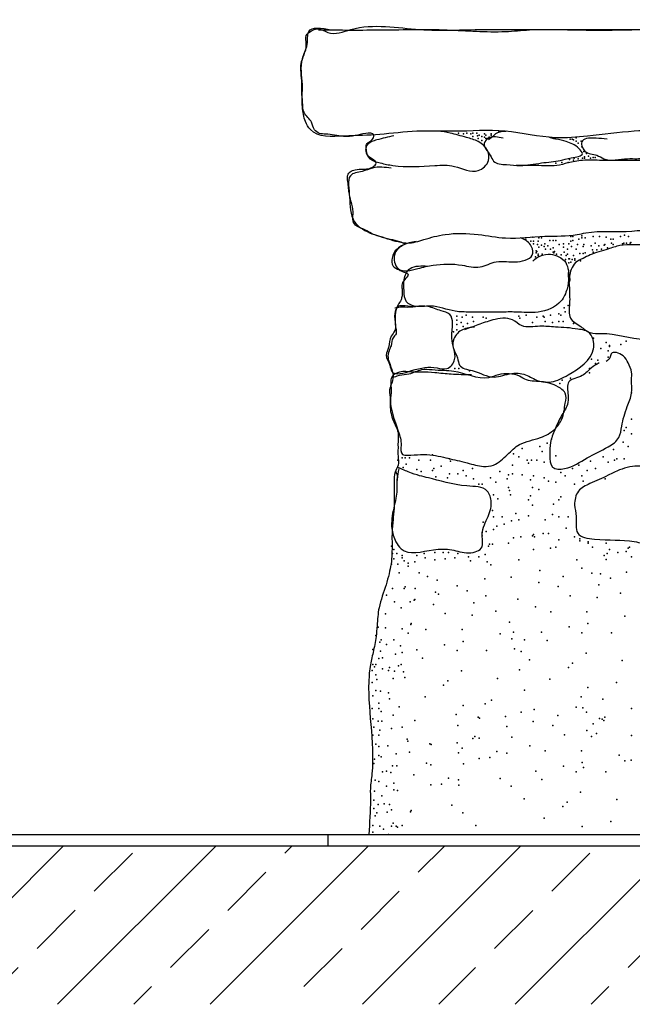
# Model space of a CAD drawing. Units: millimetres. Extents: x 185.2 to 206.2, y 86.2 to 115.9.
# Drawn here: x 200.5 to 201.1, y 106.8 to 107.7 of the extents above; entities that cross this region are included whole.
import ezdxf

# ---------------------------------------------------------------- set-up
doc = ezdxf.new("R2010")
doc.units = ezdxf.units.MM
for name, color, linetype in [('anoigmata', 2, 'Continuous'), ('koyfomata', 2, 'Continuous'), ('new', 1, 'Continuous')]:
    doc.layers.add(name, color=color, linetype=linetype)

msp = doc.modelspace()

# ---------------------------------------------------------------- hatches: boundary and pattern name
at = {"layer": 'koyfomata'}
h = msp.add_hatch(dxfattribs=at)
h.set_pattern_fill('ANSI33', color=4, scale=0.015, style=0)
h.paths.add_polyline_path([(202.92118, 107.03454), (203.96941, 107.03454), (203.96941, 107.18454), (203.45147, 107.18454), (202.77118, 107.18454), (202.77118, 106.94454), (199.57637, 106.94454), (199.57637, 107.05987), (198.86287, 107.05987), (198.45376, 107.05987), (198.45376, 106.90987), (198.86287, 106.90987), (199.42637, 106.90987), (199.42637, 106.80454), (202.92118, 106.80454)])

# ---------------------------------------------------------------- linework, layer by layer
at = {"layer": 'anoigmata', "color": 4}
for points in [[(200.7889, 107.66562), (200.84582, 107.66562), (200.90274, 107.66562), (200.95397, 107.6642), (200.97532, 107.66562), (201.01374, 107.66562), (201.10624, 107.66704), (201.13755, 107.66847), (201.16459, 107.66847), (201.19589, 107.6642), (201.24143, 107.6642), (201.28839, 107.6642), (201.33535, 107.67273), (201.37947, 107.67131), (201.41362, 107.67415), (201.43781, 107.67415), (201.45916, 107.67273), (201.4862, 107.66278), (201.4862, 107.63576), (201.49047, 107.61443), (201.49189, 107.59879), (201.48904, 107.58315), (201.4862, 107.58031), (201.47197, 107.58031), (201.45631, 107.58315), (201.43354, 107.58599), (201.38231, 107.57604), (201.36951, 107.57462), (201.32112, 107.57462), (201.28839, 107.57462), (201.25993, 107.57462), (201.22578, 107.57462), (201.18735, 107.57177), (201.16032, 107.57035), (201.1347, 107.57177), (201.10055, 107.57604), (201.06782, 107.57604), (201.02655, 107.57177), (200.99809, 107.57035), (200.95397, 107.57604), (200.90844, 107.57604), (200.87571, 107.57604), (200.84298, 107.5732), (200.81167, 107.57177), (200.78179, 107.57746), (200.77752, 107.58457), (200.77467, 107.59737), (200.77467, 107.61728), (200.77467, 107.64003), (200.77894, 107.65282), (200.78036, 107.6642), (200.80028, 107.66562)], [(200.97834, 107.46144), (200.9821, 107.46446), (200.9919, 107.46747), (200.99944, 107.46596), (201.00622, 107.46144), (201.00999, 107.44714), (201.00848, 107.4366), (201.0032, 107.42605), (200.98286, 107.41627), (200.96326, 107.41627), (200.9497, 107.41627), (200.93538, 107.41627), (200.92257, 107.41627), (200.90976, 107.41702), (200.88791, 107.42154), (200.87359, 107.42154), (200.86681, 107.4253), (200.86455, 107.43509), (200.86455, 107.44488), (200.86982, 107.45467), (200.87736, 107.45693), (200.88489, 107.45693)], [(200.87433, 107.42047), (200.86562, 107.42171), (200.85939, 107.42109), (200.85628, 107.41487), (200.8569, 107.40492), (200.85628, 107.39994), (200.85317, 107.39496), (200.85067, 107.38501), (200.84881, 107.37816), (200.85192, 107.36945), (200.85379, 107.36385), (200.87122, 107.36448), (200.89364, 107.36697), (200.90235, 107.36634), (200.9092, 107.37443), (200.90858, 107.38376), (200.90671, 107.3931), (200.90733, 107.40616), (200.90484, 107.41425), (200.89737, 107.41736), (200.88554, 107.42109), (200.87496, 107.42109), (200.86935, 107.42047), (200.86126, 107.42047), (200.85628, 107.41985)], [(200.92664, 107.40305), (200.92165, 107.40243), (200.91169, 107.39745), (200.90858, 107.39247), (200.90796, 107.38501), (200.91169, 107.37568), (200.91356, 107.36945), (200.92477, 107.36448), (200.94407, 107.35888), (200.95964, 107.36199), (200.96711, 107.36199), (200.97333, 107.36012), (200.98454, 107.35514), (200.9945, 107.35452), (201.00945, 107.36074), (201.03186, 107.38376), (201.03186, 107.38998), (201.02875, 107.39745), (201.01816, 107.40118), (201.0082, 107.40243), (200.99824, 107.40305), (200.98454, 107.40367), (200.96835, 107.40429), (200.96026, 107.40927), (200.94282, 107.40927), (200.92975, 107.40492), (200.91792, 107.40056)], [(201.03684, 107.37132), (201.02999, 107.36697), (201.0219, 107.36012), (201.01007, 107.35452), (201.00945, 107.3427), (201.00882, 107.33461), (201.00322, 107.32404), (200.99762, 107.31222), (200.99388, 107.30102), (200.99326, 107.28982), (200.99575, 107.27924), (201.00633, 107.278), (201.02626, 107.28733), (201.04494, 107.29729), (201.05428, 107.30537), (201.05677, 107.31533), (201.06175, 107.33275), (201.06548, 107.34457), (201.06548, 107.35639), (201.06548, 107.36323), (201.06237, 107.37132), (201.05801, 107.37754), (201.04743, 107.37941), (201.04618, 107.37568), (201.04307, 107.37256)], [(201.14743, 107.27728), (201.12764, 107.27607), (201.11283, 107.27473), (201.09129, 107.27675), (201.07311, 107.28011), (201.05494, 107.27675), (201.04484, 107.27204), (201.02868, 107.26464), (201.01859, 107.25791), (201.01522, 107.24581), (201.01657, 107.23572), (201.01791, 107.22092), (201.03272, 107.21554), (201.06773, 107.21352), (201.08388, 107.20949), (201.09465, 107.2068), (201.13504, 107.20814), (201.14783, 107.20747), (201.16937, 107.23437), (201.16802, 107.24917), (201.16197, 107.26128), (201.15456, 107.27069), (201.14716, 107.27675), (201.13773, 107.27809)]]:
    msp.add_spline(points, degree=3, dxfattribs=at)
at = {"layer": 'anoigmata'}
for points, knots in [([(200.86544, 107.47646), (200.86393, 107.47717), (200.85977, 107.47914), (200.85197, 107.48018), (200.84376, 107.48287), (200.83601, 107.48513), (200.82987, 107.48953), (200.82305, 107.49101), (200.81864, 107.49672), (200.82062, 107.50689), (200.81653, 107.51613), (200.81553, 107.52588), (200.81503, 107.53144), (200.81399, 107.53679), (200.81712, 107.54076), (200.82408, 107.54322), (200.83162, 107.54182), (200.83758, 107.54462), (200.84211, 107.54929), (200.83459, 107.55185), (200.83155, 107.55589), (200.83144, 107.55984), (200.83034, 107.56509), (200.83578, 107.56701), (200.84015, 107.57453), (200.82891, 107.57447), (200.82152, 107.57172), (200.80897, 107.571), (200.79881, 107.57359), (200.78977, 107.57364), (200.78427, 107.57735), (200.78341, 107.58574), (200.77473, 107.59133), (200.77516, 107.60184), (200.774, 107.61018), (200.77441, 107.619), (200.77359, 107.62722), (200.77292, 107.63605), (200.77649, 107.64398), (200.77912, 107.65205), (200.77644, 107.66084), (200.78248, 107.66451), (200.78895, 107.66822), (200.80036, 107.65952), (200.83109, 107.67303), (200.8768, 107.66349), (200.92297, 107.66618), (200.956, 107.66592), (200.97962, 107.66597), (201.00872, 107.66595), (201.03759, 107.66596), (201.06515, 107.66596), (201.08615, 107.66596), (201.10562, 107.66596), (201.12903, 107.66596), (201.15331, 107.66596), (201.17999, 107.66596), (201.19662, 107.66596), (201.22081, 107.66595), (201.24627, 107.66613), (201.27712, 107.66562), (201.29983, 107.66688), (201.31993, 107.66287), (201.33516, 107.67507), (201.35065, 107.67163), (201.36677, 107.67444), (201.38637, 107.66794), (201.4072, 107.6748), (201.42622, 107.67153), (201.44174, 107.67118), (201.45497, 107.67119), (201.46686, 107.67137), (201.4782, 107.6705), (201.4831, 107.66144), (201.48747, 107.65443), (201.48692, 107.64532), (201.48257, 107.6359), (201.49047, 107.62492), (201.49288, 107.61347), (201.49239, 107.6016), (201.49279, 107.59273), (201.48902, 107.58675), (201.4886, 107.57882), (201.48071, 107.58067), (201.47091, 107.57935), (201.47582, 107.57047), (201.47398, 107.56285), (201.46723, 107.5573), (201.47008, 107.54977), (201.47493, 107.54438), (201.4742, 107.53676), (201.47634, 107.5292), (201.47212, 107.52098), (201.47137, 107.51259), (201.46556, 107.50715), (201.4638, 107.49947), (201.4523, 107.49801), (201.44464, 107.49398), (201.43716, 107.49085), (201.43242, 107.49002), (201.42877, 107.49037), (201.42806, 107.49025), (201.42799, 107.49023)], [0, 0, 0, 0, 0.004997, 0.013752, 0.023306, 0.030987, 0.037742, 0.04567, 0.051312, 0.057213, 0.075219, 0.080506, 0.086444, 0.092345, 0.095624, 0.100622, 0.113812, 0.116746, 0.120946, 0.128845, 0.132125, 0.136113, 0.140703, 0.145827, 0.151693, 0.15903, 0.168425, 0.178945, 0.194817, 0.200108, 0.205751, 0.212814, 0.223572, 0.232845, 0.242049, 0.249262, 0.259119, 0.266988, 0.275283, 0.284671, 0.29254, 0.298588, 0.303585, 0.31396, 0.334472, 0.395502, 0.451281, 0.472937, 0.494593, 0.522155, 0.560216, 0.581216, 0.60484, 0.623215, 0.63962, 0.675057, 0.696057, 0.719681, 0.724931, 0.768616, 0.796178, 0.817178, 0.837521, 0.853994, 0.870399, 0.88223, 0.902741, 0.929774, 0.944925, 0.960032, 0.976438, 0.984313, 0.996413, 1.007171, 1.013036, 1.020905, 1.033518, 1.04085, 1.059141, 1.067665, 1.076868, 1.084544, 1.089318, 1.096566, 1.104048, 1.112025, 1.118712, 1.127264, 1.134741, 1.13947, 1.148743, 1.155986, 1.162207, 1.175486, 1.179685, 1.185551, 1.19701, 1.209074, 1.212607, 1.221239, 1.223207, 1.223434, 1.223434, 1.223434, 1.223434]), ([(200.86358, 107.47545), (200.86171, 107.4744), (200.85718, 107.47184), (200.85332, 107.46502), (200.85348, 107.45635), (200.85889, 107.45413), (200.86303, 107.45179), (200.87241, 107.45036), (200.86156, 107.44306), (200.86294, 107.43614), (200.86298, 107.4314), (200.86194, 107.42643), (200.85961, 107.4236), (200.85709, 107.41854), (200.85612, 107.4108), (200.857, 107.40319), (200.85804, 107.39659), (200.85332, 107.39319), (200.85379, 107.38714), (200.85078, 107.38182), (200.84982, 107.37583), (200.85244, 107.36893), (200.85539, 107.36184), (200.85453, 107.35459), (200.85105, 107.34845), (200.85248, 107.3413), (200.85187, 107.33372), (200.85285, 107.32688), (200.85493, 107.31883), (200.86026, 107.31107), (200.85902, 107.30231), (200.85927, 107.29529), (200.8589, 107.2886), (200.86024, 107.2811), (200.85549, 107.27429), (200.85573, 107.26531), (200.85557, 107.25483), (200.85595, 107.24363), (200.85468, 107.23193), (200.85374, 107.22137), (200.85398, 107.20845), (200.85382, 107.19658), (200.85124, 107.18461), (200.84778, 107.17168), (200.84183, 107.15695), (200.84085, 107.14126), (200.83985, 107.12797), (200.83738, 107.11597), (200.83452, 107.10468), (200.83086, 107.0689), (200.84011, 107.03294), (200.83446, 106.99605), (200.83515, 106.98035), (200.83395, 106.96469), (200.83341, 106.95454)], [0, 0, 0, 0, 0.006351, 0.0154152, 0.022512, 0.0288629, 0.0308325, 0.0375406, 0.047808, 0.0522092, 0.0583708, 0.0620002, 0.0671339, 0.0691025, 0.0789441, 0.0895435, 0.0930644, 0.0974669, 0.1047258, 0.1094665, 0.1156908, 0.1220993, 0.1312899, 0.1383866, 0.1431273, 0.1519297, 0.1589715, 0.1660683, 0.1724769, 0.1839213, 0.1927236, 0.198005, 0.2050469, 0.2129689, 0.2196735, 0.2285197, 0.2390825, 0.2514058, 0.2620053, 0.27436, 0.2831623, 0.300789, 0.3097659, 0.3198027, 0.3409663, 0.3569082, 0.3666307, 0.3809603, 0.3935637, 0.4015347, 0.4886009, 0.5015528, 0.5118628, 0.5376161, 0.5376161, 0.5376161, 0.5376161])]:
    msp.add_open_spline(points, degree=3, knots=knots, dxfattribs=at)
at = {"layer": 'anoigmata', "color": 4}
for points, knots in [([(200.85551, 107.57213), (200.85046, 107.57091), (200.84386, 107.56933), (200.83552, 107.56701), (200.83095, 107.56385), (200.83008, 107.55738), (200.83429, 107.55037), (200.8441, 107.5478), (200.86291, 107.54374), (200.88523, 107.54552), (200.91032, 107.54674), (200.92767, 107.53658), (200.94048, 107.54842), (200.93903, 107.56022), (200.93056, 107.56764), (200.91838, 107.57089), (200.90652, 107.57439), (200.898, 107.57575), (200.89433, 107.57617)], [0, 0, 0, 0, 0.0102337, 0.0133732, 0.0172492, 0.0202665, 0.0253745, 0.0318274, 0.0394211, 0.0637462, 0.0751749, 0.0892945, 0.0977159, 0.1031948, 0.1109144, 0.1182937, 0.1280466, 0.1353363, 0.1353363, 0.1353363, 0.1353363]), ([(200.95196, 107.56987), (200.94746, 107.571), (200.94089, 107.57265), (200.93258, 107.56357), (200.94052, 107.5568), (200.94366, 107.54701), (200.95561, 107.54669), (200.96915, 107.54498), (200.98494, 107.54834), (201.00092, 107.54945), (201.01109, 107.55277), (201.02493, 107.55412), (201.01702, 107.56364), (201.00901, 107.56663), (201.00052, 107.56892), (200.99535, 107.56961), (200.99347, 107.57038), (200.99277, 107.57072)], [0, 0, 0, 0, 0.00843931, 0.01231476, 0.02008021, 0.02408015, 0.03178642, 0.03974485, 0.0522445, 0.06326691, 0.06988987, 0.07680367, 0.08038154, 0.08881939, 0.09495957, 0.09749083, 0.09902641, 0.09902641, 0.09902641, 0.09902641]), ([(200.95463, 107.57598), (200.95425, 107.57595), (200.95087, 107.5757), (200.94656, 107.57538), (200.94286, 107.57114), (200.94072, 107.56954), (200.93915, 107.56836)], [0.12486193, 0.12486193, 0.12486193, 0.12486193, 0.12559562, 0.13125546, 0.13265905, 0.13653501, 0.13653501, 0.13653501, 0.13653501]), ([(201.0439, 107.56912), (201.0406, 107.56938), (201.03502, 107.56982), (201.0279, 107.5703), (201.01946, 107.56806), (201.02373, 107.55554), (201.03383, 107.5563), (201.04478, 107.54836), (201.05777, 107.55239), (201.06933, 107.55163), (201.07561, 107.55211), (201.08351, 107.5502), (201.08457, 107.55996), (201.08537, 107.56722), (201.08614, 107.57383), (201.08516, 107.57641), (201.08506, 107.57665)], [0, 0, 0, 0, 0.00647266, 0.01094052, 0.01472076, 0.02085669, 0.02823602, 0.03267552, 0.04657561, 0.05203638, 0.0555114, 0.05948285, 0.06528932, 0.0697812, 0.07573362, 0.07637508, 0.07637508, 0.07637508, 0.07637508]), ([(200.85325, 107.54352), (200.84753, 107.54418), (200.83853, 107.54522), (200.82767, 107.53968), (200.81564, 107.53921), (200.81538, 107.52729), (200.8169, 107.51451), (200.81665, 107.49932), (200.82866, 107.488), (200.84018, 107.48402), (200.85217, 107.48028), (200.86043, 107.47811), (200.87043, 107.47651), (200.88344, 107.48096), (200.9038, 107.48636), (200.92855, 107.48575), (200.95759, 107.47994), (200.98683, 107.48426), (201.01071, 107.48298), (201.03579, 107.48904), (201.05855, 107.486), (201.08459, 107.4903), (201.1021, 107.4876), (201.11903, 107.48691), (201.13756, 107.49311), (201.16486, 107.4961), (201.19287, 107.49671), (201.21595, 107.49518), (201.22777, 107.49531), (201.24433, 107.49547), (201.26203, 107.49197), (201.28574, 107.49953), (201.31023, 107.49677), (201.33301, 107.49769), (201.3551, 107.4975), (201.37299, 107.49813), (201.39581, 107.4919), (201.41408, 107.48946), (201.42966, 107.49056), (201.43906, 107.49358), (201.44785, 107.49841), (201.45767, 107.50139), (201.46614, 107.5054), (201.47201, 107.51681), (201.47306, 107.52925), (201.47444, 107.54161), (201.47387, 107.55029), (201.46856, 107.55417), (201.4623, 107.55622), (201.45438, 107.55569), (201.44334, 107.55976), (201.42968, 107.56036), (201.41462, 107.55548), (201.39959, 107.55474), (201.38446, 107.55454), (201.37117, 107.55587), (201.35839, 107.55884), (201.34638, 107.55551), (201.33573, 107.5568), (201.32374, 107.55499), (201.30617, 107.55358), (201.28621, 107.55358), (201.26826, 107.5507), (201.25488, 107.55094), (201.24208, 107.55201), (201.22578, 107.55166), (201.2108, 107.55199), (201.19706, 107.54529), (201.18468, 107.54548), (201.1718, 107.5474), (201.15819, 107.54829), (201.14436, 107.54772), (201.1248, 107.54936), (201.10467, 107.54906), (201.0846, 107.55051), (201.06952, 107.55023), (201.05469, 107.55036), (201.03889, 107.55008), (201.02343, 107.55104), (201.01015, 107.54846), (200.99691, 107.54452), (200.98485, 107.54596), (200.97292, 107.54569), (200.96698, 107.54592), (200.96357, 107.54586)], [0, 0, 0, 0, 0.0109215, 0.0172004, 0.0245797, 0.0301258, 0.037088, 0.0517782, 0.0566907, 0.0686859, 0.0754375, 0.0815778, 0.0855801, 0.0952187, 0.1079814, 0.1273422, 0.1433514, 0.1662089, 0.1850993, 0.1901618, 0.2169874, 0.2294378, 0.2418882, 0.2518168, 0.2625329, 0.280084, 0.3059033, 0.3178279, 0.3257708, 0.3292459, 0.3505982, 0.3602368, 0.3776119, 0.3984621, 0.4054121, 0.4213056, 0.4334754, 0.4519502, 0.4574334, 0.4641852, 0.471292, 0.477102, 0.4846781, 0.4886781, 0.5018117, 0.508774, 0.5138327, 0.5177087, 0.5208482, 0.5268259, 0.5329662, 0.5438989, 0.5530523, 0.5640188, 0.573451, 0.5829352, 0.5904475, 0.5989449, 0.6068879, 0.6113832, 0.6228441, 0.6417346, 0.6507253, 0.6586682, 0.6681134, 0.6760563, 0.6910234, 0.6968335, 0.705783, 0.7147737, 0.722732, 0.7326607, 0.7421059, 0.7614731, 0.7724058, 0.781838, 0.7912702, 0.8016953, 0.8131132, 0.8216827, 0.8283056, 0.84022, 0.8451843, 0.8519324, 0.8519324, 0.8519324, 0.8519324]), ([(200.8751, 107.47876), (200.87093, 107.47793), (200.86343, 107.47643), (200.85383, 107.46758), (200.85793, 107.4497), (200.87622, 107.45463), (200.89356, 107.45891), (200.91261, 107.45916), (200.93146, 107.45397), (200.9472, 107.46332), (200.96239, 107.45845), (200.98093, 107.46478), (200.97625, 107.47733), (200.97098, 107.48049), (200.9678, 107.48189)], [0, 0, 0, 0, 0.0083212, 0.014997, 0.0236603, 0.0350782, 0.0442316, 0.0611103, 0.0715825, 0.0814731, 0.0938839, 0.1041041, 0.1092832, 0.116062, 0.116062, 0.116062, 0.116062]), ([(201.00973, 107.45242), (201.00894, 107.44971), (201.01045, 107.44212), (201.01069, 107.43281), (201.011, 107.42222), (201.00888, 107.40997), (201.02042, 107.4042), (201.02834, 107.39692), (201.04886, 107.39854), (201.07388, 107.38909), (201.1072, 107.39586), (201.13577, 107.38914), (201.16484, 107.38352), (201.19898, 107.39013), (201.24254, 107.37418), (201.27987, 107.39632), (201.3132, 107.39383), (201.33428, 107.39575), (201.35494, 107.39442), (201.37276, 107.3974), (201.38616, 107.40889), (201.39134, 107.42673), (201.40726, 107.43089), (201.41919, 107.44055), (201.41929, 107.45358), (201.42263, 107.46892), (201.40351, 107.47663), (201.3811, 107.47423), (201.35657, 107.47515), (201.33478, 107.47489), (201.31607, 107.47538), (201.29299, 107.48027), (201.26514, 107.47796), (201.23308, 107.47582), (201.2031, 107.47747), (201.1773, 107.47464), (201.14687, 107.47525), (201.11901, 107.47512), (201.08884, 107.47481), (201.07134, 107.47591), (201.05543, 107.47569), (201.04291, 107.47118), (201.03161, 107.46851), (201.02263, 107.4634), (201.01553, 107.46079), (201.01223, 107.45421), (201.01018, 107.44856), (201.01135, 107.44417), (201.01028, 107.44236), (201.00999, 107.44187)], [0.0181681, 0.0181681, 0.0181681, 0.0181681, 0.0240721, 0.0320242, 0.0369846, 0.0454318, 0.0531838, 0.059655, 0.0661276, 0.0916826, 0.1115647, 0.1311529, 0.1491957, 0.1695736, 0.1985752, 0.2352995, 0.2472139, 0.2640998, 0.2770071, 0.2882067, 0.2987573, 0.3103292, 0.3216583, 0.3290357, 0.3386673, 0.3466039, 0.3563931, 0.3717904, 0.393137, 0.4040584, 0.4149912, 0.4300158, 0.4503755, 0.4697617, 0.4935904, 0.5095072, 0.5209251, 0.5536896, 0.5646111, 0.5805046, 0.588463, 0.5956907, 0.6066788, 0.6111184, 0.6162285, 0.6209091, 0.6249997, 0.627976, 0.6290853, 0.6290853, 0.6290853, 0.6290853]), ([(200.92415, 107.36074), (200.91812, 107.36085), (200.9073, 107.36105), (200.89262, 107.36261), (200.88099, 107.36344), (200.87058, 107.36289), (200.86154, 107.36458), (200.85122, 107.35895), (200.85401, 107.34781), (200.85127, 107.33459), (200.85571, 107.32211), (200.85922, 107.31145), (200.86147, 107.30477), (200.86223, 107.29835), (200.86096, 107.28971), (200.87453, 107.2899), (200.88557, 107.29113), (200.90161, 107.28739), (200.91171, 107.28513), (200.9235, 107.28227), (200.93263, 107.27912), (200.94609, 107.28075), (200.95547, 107.29005), (200.96735, 107.30166), (200.98395, 107.30375), (200.99723, 107.31125), (201.00548, 107.32245), (201.00634, 107.33357), (201.00859, 107.34434), (200.99989, 107.35135), (200.99031, 107.35474), (200.97997, 107.355), (200.97251, 107.35586), (200.96333, 107.36208), (200.95068, 107.36243), (200.93224, 107.35472), (200.91599, 107.364), (200.89923, 107.36446), (200.88975, 107.36499), (200.87894, 107.36606), (200.87008, 107.36081), (200.86157, 107.36065), (200.85706, 107.35912), (200.85511, 107.35877), (200.85484, 107.35873)], [0, 0, 0, 0, 0.0119023, 0.021372, 0.0291762, 0.0349187, 0.0418918, 0.0472387, 0.0546274, 0.061198, 0.0742239, 0.0794086, 0.0836879, 0.0878069, 0.0931978, 0.0960981, 0.1108647, 0.117139, 0.1280836, 0.1314659, 0.14112, 0.1469207, 0.1571724, 0.1662027, 0.1791728, 0.1887377, 0.195791, 0.2054382, 0.2111762, 0.2152352, 0.2257479, 0.231096, 0.2356818, 0.2402671, 0.2525998, 0.2585717, 0.2790063, 0.2847634, 0.2917485, 0.2979012, 0.3056832, 0.3110782, 0.3144605, 0.3150073, 0.3150073, 0.3150073, 0.3150073]), ([(200.86004, 107.2778), (200.85924, 107.27453), (200.85774, 107.26834), (200.85859, 107.25956), (200.85691, 107.24816), (200.85353, 107.23713), (200.85336, 107.22382), (200.85623, 107.21461), (200.86547, 107.20012), (200.88683, 107.20674), (200.90663, 107.20729), (200.92002, 107.20165), (200.93583, 107.20651), (200.93195, 107.22096), (200.93791, 107.23323), (200.94309, 107.24646), (200.93812, 107.26247), (200.91337, 107.26154), (200.88946, 107.26945), (200.87443, 107.27214), (200.86148, 107.27795), (200.85856, 107.27917)], [0, 0, 0, 0, 0.006594, 0.0124918, 0.0172467, 0.0292761, 0.0351738, 0.0431961, 0.0482709, 0.0671678, 0.0777922, 0.087981, 0.0964308, 0.1023285, 0.113347, 0.1230742, 0.129978, 0.1421455, 0.1650655, 0.1773893, 0.1820586, 0.1820586, 0.1820586, 0.1820586]), ([(200.85694, 107.27576), (200.85708, 107.27554), (200.85908, 107.27243), (200.85865, 107.26918), (200.85824, 107.26616)], [0.192194878, 0.192194878, 0.192194878, 0.192194878, 0.192636789, 0.198563977, 0.198563977, 0.198563977, 0.198563977])]:
    msp.add_open_spline(points, degree=3, knots=knots, dxfattribs=at)
for p in [(200.9127, 107.57438), (200.91691, 107.57378), (200.91991, 107.57438), (200.92352, 107.57378), (200.92532, 107.57438), (200.92532, 107.57137), (200.92893, 107.57438), (200.92953, 107.57197), (200.93013, 107.56957), (200.93073, 107.57257), (200.93313, 107.57137), (200.93554, 107.57378), (200.93554, 107.57077), (200.93674, 107.57257), (200.93674, 107.56957), (200.93794, 107.56957), (200.93974, 107.57077), (200.94155, 107.57378), (200.94155, 107.57257), (200.94815, 107.57618), (201.01124, 107.56897), (201.01305, 107.56897), (201.01665, 107.57017), (200.93313, 107.56777), (201.01425, 107.56837), (201.01665, 107.56717), (201.01845, 107.56537), (201.02086, 107.56717), (201.02146, 107.56237), (201.01485, 107.55216), (201.01845, 107.55156), (201.02206, 107.55216), (201.02326, 107.55817), (201.02386, 107.55336), (201.02386, 107.55216), (201.02566, 107.55636), (201.02747, 107.55396), (201.02927, 107.55216), (201.03167, 107.55276), (201.03347, 107.55276), (200.99862, 107.54796), (201.00403, 107.54856), (201.00944, 107.54856), (201.01064, 107.55096), (201.01425, 107.55036), (200.9782, 107.48252), (200.9836, 107.48192), (200.98601, 107.48192), (201.01184, 107.48312), (201.01365, 107.48312), (201.02146, 107.48372), (201.02146, 107.48192), (201.02446, 107.48192), (201.03167, 107.48312), (201.03708, 107.48312), (201.04309, 107.48252), (201.0557, 107.48312), (201.05931, 107.48432), (201.06291, 107.48312), (200.97219, 107.48072), (200.97639, 107.47892), (200.9788, 107.47892), (200.9788, 107.47652), (200.9824, 107.47592), (200.983, 107.47892), (200.9836, 107.47351), (200.98601, 107.47532), (200.98841, 107.47412), (200.98901, 107.47652), (200.99141, 107.47472), (200.99322, 107.47952), (200.99622, 107.47952), (200.99622, 107.47291), (200.99862, 107.47952), (201.00163, 107.47592), (201.00523, 107.47652), (201.00523, 107.47351), (201.01004, 107.47652), (201.01184, 107.47892), (201.01244, 107.47412), (201.01365, 107.47952), (201.01785, 107.47592), (201.01905, 107.48072), (201.02266, 107.47412), (201.02326, 107.47592), (201.02987, 107.47472), (201.03347, 107.47712), (201.03648, 107.47472), (201.04128, 107.47532), (201.04189, 107.47592), (201.04429, 107.47291), (201.04729, 107.48072), (201.04789, 107.47712), (201.0491, 107.48072), (201.0491, 107.47592), (201.05751, 107.47652), (201.05871, 107.47712), (201.06111, 107.47712), (201.06412, 107.47712), (201.06472, 107.47772), (200.9806, 107.46511), (200.9812, 107.47051), (200.9812, 107.46871), (200.9818, 107.46991), (200.983, 107.46751), (200.983, 107.46631), (200.98661, 107.46751), (200.98961, 107.47171), (200.99382, 107.47171), (200.99622, 107.46931), (200.99682, 107.46871), (200.99742, 107.46991), (200.99923, 107.46751), (201.00343, 107.46691), (201.00584, 107.46931), (201.00764, 107.46631), (201.00884, 107.47171), (201.00884, 107.46751), (201.01425, 107.46631), (201.01665, 107.47171), (201.01965, 107.46811), (201.02266, 107.46811), (201.02446, 107.46871), (201.03107, 107.47111), (201.03167, 107.46931), (201.03468, 107.47111), (201.03888, 107.47171), (201.00704, 107.46271), (201.01004, 107.46331), (201.01004, 107.45971), (201.01064, 107.46331), (201.01184, 107.46031), (201.01305, 107.46271), (201.01545, 107.46331), (201.01545, 107.46211), (201.02026, 107.46151), (201.00962, 107.42199), (200.91113, 107.4127), (200.91949, 107.41363), (200.96595, 107.4127), (200.97246, 107.41363), (200.98732, 107.4127), (200.99383, 107.41363), (201.00126, 107.41456), (201.00312, 107.41363), (201.00591, 107.42013), (201.00684, 107.41642), (200.91113, 107.40899), (200.91113, 107.40528), (200.91485, 107.40713), (200.91578, 107.41177), (200.91671, 107.40342), (200.92042, 107.4062), (200.92507, 107.41177), (200.926, 107.40806), (200.93436, 107.41177), (200.93715, 107.41085), (200.96688, 107.41085), (200.97803, 107.40713), (200.98175, 107.41177), (200.98825, 107.41177), (200.98918, 107.40806), (200.99569, 107.40713), (201.00126, 107.40806), (201.00498, 107.40806), (201.01427, 107.4062), (200.90834, 107.39878), (200.91113, 107.40063), (201.03192, 107.39321), (201.04307, 107.38949), (201.04586, 107.38671), (201.05608, 107.38764), (201.06073, 107.39042), (201.03843, 107.38392), (201.04493, 107.38206), (201.04586, 107.38578), (201.03007, 107.37464), (201.03378, 107.37092), (201.03564, 107.37371), (201.04493, 107.37649), (200.90927, 107.36628), (200.91299, 107.36628), (200.92228, 107.36442), (201.02821, 107.36628), (201.02821, 107.36257), (201.00219, 107.35328), (201.00405, 107.35607), (201.01148, 107.35793), (201.06537, 107.34493), (201.06537, 107.32172), (201.05887, 107.3115), (201.06073, 107.31429), (201.06537, 107.30872), (200.99104, 107.30036), (200.99476, 107.30408), (201.05794, 107.30129), (200.88976, 107.29015), (200.96131, 107.29108), (200.96874, 107.29572), (200.98454, 107.29758), (200.98639, 107.29293), (201.04958, 107.29479), (201.06259, 107.29758), (200.8591, 107.28551), (200.86281, 107.28736), (200.8656, 107.28736), (200.86653, 107.28179), (200.86932, 107.28736), (200.87768, 107.28551), (200.8879, 107.28551), (200.90463, 107.28644), (200.90556, 107.28458), (200.96595, 107.28829), (200.97339, 107.28551), (200.97432, 107.28272), (200.9771, 107.28551), (200.98175, 107.28551), (200.98825, 107.28365), (200.99847, 107.28922), (201.02914, 107.28458), (201.04029, 107.28829), (201.04493, 107.28365), (201.05051, 107.28551), (201.05237, 107.28644), (201.05887, 107.28644), (200.86374, 107.27901), (200.87582, 107.27715), (200.87954, 107.27529), (200.88976, 107.27622), (200.89069, 107.27808), (200.89719, 107.27994), (200.90463, 107.27344), (200.91206, 107.27344), (200.91671, 107.27622), (200.92507, 107.27808), (200.94923, 107.27529), (200.96038, 107.28086), (200.96038, 107.27344), (201.00312, 107.27437), (201.01334, 107.27808), (201.01892, 107.28086), (201.02635, 107.27622), (201.03378, 107.27808), (200.89255, 107.27065), (200.90277, 107.26972), (200.91949, 107.27158), (200.926, 107.2688), (200.93064, 107.26415), (200.93343, 107.26415), (200.94086, 107.26972), (200.94551, 107.26601), (200.95573, 107.2688), (200.95666, 107.27251), (200.96874, 107.27251), (200.97617, 107.26787), (200.97896, 107.27158), (200.98825, 107.26972), (200.99197, 107.26694), (200.99847, 107.26601), (201.00684, 107.27158), (201.0152, 107.26415), (201.0217, 107.27158), (201.02263, 107.26694), (201.04215, 107.2688), (200.95666, 107.26137), (200.95759, 107.25858), (200.97803, 107.26137), (200.98361, 107.25951), (200.94365, 107.25487), (200.94737, 107.25115), (200.95852, 107.25487), (200.97432, 107.25023), (200.97617, 107.25394), (201.00126, 107.25023), (201.00312, 107.25301), (200.94272, 107.24094), (200.96316, 107.23816), (200.97803, 107.24558), (200.99662, 107.24651), (200.93436, 107.23073), (200.94365, 107.23537), (200.95109, 107.23537), (200.95945, 107.23166), (200.96595, 107.23259), (200.97432, 107.2363), (200.98918, 107.23259), (200.99569, 107.23723), (201.00126, 107.23537), (201.00962, 107.23537), (200.93343, 107.22144), (200.93715, 107.22237), (200.94365, 107.22423), (200.94644, 107.22702), (200.95294, 107.22887), (200.98732, 107.22052), (200.99197, 107.22052), (201.00777, 107.22516), (200.93343, 107.21866), (200.95666, 107.21216), (200.96131, 107.2168), (200.96781, 107.21773), (200.97803, 107.21866), (200.97896, 107.21959), (200.97989, 107.21773), (201.00126, 107.21495), (201.0152, 107.21773), (201.01984, 107.21587), (201.01984, 107.21402), (201.02728, 107.21309), (201.02728, 107.21216), (201.04307, 107.21216), (200.85352, 107.20937), (200.85538, 107.20659), (200.89162, 107.2038), (200.89905, 107.2038), (200.9037, 107.2038), (200.93901, 107.20937), (200.93994, 107.21123), (200.94272, 107.21123), (200.97896, 107.20659), (200.99383, 107.20752), (200.99847, 107.20845), (201.03099, 107.20845), (201.04586, 107.20659), (201.0533, 107.2038), (201.06073, 107.20473), (201.06259, 107.20752), (201.06352, 107.20845), (200.85445, 107.20288), (200.85538, 107.19823), (200.85817, 107.20288), (200.86281, 107.20102), (200.86281, 107.19916), (200.86467, 107.19638), (200.86804, 107.19444), (200.87396, 107.19545), (200.87582, 107.20102), (200.88233, 107.20288), (200.88326, 107.19916), (200.89162, 107.19731), (200.90091, 107.19823), (200.90927, 107.19916), (200.91206, 107.20288), (200.92135, 107.20009), (200.92321, 107.19638), (200.93064, 107.20009), (200.93622, 107.20195), (200.93808, 107.19545), (200.96595, 107.19731), (201.01706, 107.19731), (201.04122, 107.20102), (201.04319, 107.19757), (201.044, 107.20288), (201.06537, 107.20009), (200.85352, 107.19359), (200.8591, 107.19359), (200.86013, 107.18587), (200.86804, 107.1918), (200.87793, 107.18587), (200.94121, 107.19303), (200.98437, 107.18782), (201.02158, 107.19005), (201.06105, 107.18641), (200.88518, 107.18258), (200.89375, 107.17928), (200.936, 107.18039), (200.95907, 107.18187), (200.98363, 107.17741), (201.00521, 107.18262), (201.03051, 107.18559), (201.03798, 107.18493), (201.04688, 107.18113), (200.85419, 107.17204), (200.86474, 107.17204), (200.8654, 107.17335), (200.87419, 107.17209), (200.89243, 107.16874), (200.9114, 107.17433), (200.92033, 107.16986), (201.00074, 107.1737), (201.03646, 107.17518), (200.84889, 107.16615), (200.85617, 107.16018), (200.87002, 107.16018), (200.87344, 107.16169), (200.87397, 107.16215), (200.89502, 107.16689), (200.9367, 107.1654), (200.96497, 107.16243), (201.01116, 107.16552), (201.03497, 107.16403), (201.05581, 107.16775), (200.8621, 107.15491), (200.89056, 107.15797), (200.92628, 107.15945), (200.94563, 107.15202), (200.98065, 107.15585), (200.99405, 107.15139), (201.02604, 107.15139), (200.84826, 107.14964), (200.90098, 107.14979), (200.92479, 107.1483), (200.95753, 107.14235), (201.05953, 107.14767), (200.84166, 107.13778), (200.84826, 107.13712), (200.86276, 107.13646), (200.87047, 107.14012), (200.87068, 107.14107), (200.88386, 107.13566), (200.91586, 107.13566), (200.98586, 107.13354), (201.01042, 107.138), (201.02679, 107.14098), (200.83969, 107.13053), (200.8443, 107.12658), (200.85551, 107.12658), (200.86804, 107.13251), (200.91661, 107.12525), (200.94935, 107.13194), (200.95977, 107.12748), (200.96125, 107.13343), (200.97093, 107.12674), (200.99107, 107.12611), (201.02158, 107.1328), (201.04763, 107.1328), (200.83705, 107.11801), (200.84298, 107.1246), (200.84364, 107.1167), (200.84892, 107.12262), (200.86144, 107.12131), (200.87568, 107.11782), (200.90023, 107.12228), (200.9114, 107.11707), (200.93744, 107.11707), (200.962, 107.11856), (200.96795, 107.11633), (200.84232, 107.11011), (200.84562, 107.11077), (200.85683, 107.11406), (200.86276, 107.11538), (200.88089, 107.11038), (200.97544, 107.10901), (201.0253, 107.11495), (201.0573, 107.10826), (200.83639, 107.09957), (200.83705, 107.10484), (200.83837, 107.10286), (200.83969, 107.10484), (200.84562, 107.10088), (200.85089, 107.09957), (200.85155, 107.1022), (200.85617, 107.09891), (200.85947, 107.10352), (200.8621, 107.10484), (200.91512, 107.09923), (200.96646, 107.09997), (201.00967, 107.10231), (201.01339, 107.10603), (200.83969, 107.09561), (200.84034, 107.09166), (200.85485, 107.09232), (200.86408, 107.09825), (200.86526, 107.09328), (200.90321, 107.0903), (200.94712, 107.09253), (200.9933, 107.0919), (200.83639, 107.08902), (200.83969, 107.08178), (200.89949, 107.08659), (200.97093, 107.08212), (201.02679, 107.08447), (201.05209, 107.08893), (200.83705, 107.07717), (200.84364, 107.08112), (200.85089, 107.0798), (200.85155, 107.07453), (200.88312, 107.07618), (200.94191, 107.0732), (201.02084, 107.07629), (201.04018, 107.07406), (200.83639, 107.06597), (200.84232, 107.07058), (200.84232, 107.06597), (200.86013, 107.06728), (200.91661, 107.06874), (200.93629, 107.07015), (200.97945, 107.06495), (201.01666, 107.06718), (201.02232, 107.06662), (201.06548, 107.06588), (200.83705, 107.05674), (200.8443, 107.06333), (200.85485, 107.06004), (200.87397, 107.05542), (200.91065, 107.06056), (200.93, 107.05833), (200.93108, 107.05751), (200.95415, 107.059), (200.96795, 107.06279), (201.00029, 107.05974), (201.02559, 107.06272), (201.03721, 107.05696), (201.03959, 107.05639), (201.04093, 107.05547), (201.04196, 107.05826), (200.83771, 107.04949), (200.84166, 107.05477), (200.84298, 107.04686), (200.84496, 107.05477), (200.85353, 107.04818), (200.86276, 107.04949), (200.91214, 107.0509), (200.9553, 107.05015), (200.97871, 107.05454), (200.99582, 107.05082), (201.02604, 107.04655), (201.03154, 107.05231), (200.83705, 107.04225), (200.84232, 107.04225), (200.86738, 107.03895), (200.92525, 107.03932), (200.92702, 107.04123), (200.93074, 107.03974), (200.95977, 107.04049), (201.00624, 107.04264), (201.03006, 107.04115), (201.03438, 107.04375), (201.06548, 107.04209), (200.83969, 107.03434), (200.84232, 107.03237), (200.85024, 107.03302), (200.86795, 107.03709), (200.88729, 107.03486), (200.88838, 107.03404), (200.91145, 107.03553), (200.91586, 107.03082), (200.97573, 107.03297), (200.83837, 107.02117), (200.84232, 107.02446), (200.8443, 107.02314), (200.85749, 107.02578), (200.86944, 107.02743), (200.9126, 107.02668), (200.93074, 107.0219), (200.94042, 107.02264), (200.94637, 107.02784), (200.9553, 107.02636), (200.98913, 107.02851), (201.02113, 107.02851), (201.05461, 107.0248), (200.83771, 107.01721), (200.85419, 107.01524), (200.85815, 107.01524), (200.88432, 107.01776), (200.88804, 107.01627), (200.91706, 107.01702), (201.0055, 107.01513), (201.02187, 107.0181), (201.02307, 107.01383), (201.05953, 107.01978), (201.06503, 107.02033), (200.84562, 107.00997), (200.84892, 107.01062), (200.85287, 107.00931), (200.87316, 107.00735), (200.90367, 107.00438), (200.94935, 107.00405), (200.98094, 107.01067), (200.98615, 107.00323), (201.01666, 107.00992), (201.04271, 107.00992), (200.83903, 107.00272), (200.84232, 107.0014), (200.84892, 106.99745), (200.85551, 107.00008), (200.88804, 106.99843), (200.89771, 106.99917), (200.9126, 107.00289), (200.91288, 106.9981), (200.95902, 106.99736), (200.83837, 106.99284), (200.84496, 106.98888), (200.85551, 106.99415), (200.85881, 106.99349), (200.97052, 106.98613), (201.02038, 106.99208), (200.83771, 106.98493), (200.83771, 106.97768), (200.84166, 106.98098), (200.84694, 106.98164), (200.85155, 106.98098), (200.90664, 106.98058), (201.00475, 106.97944), (201.00848, 106.98316), (201.05238, 106.98539), (200.83903, 106.97109), (200.84034, 106.97373), (200.84958, 106.97439), (200.85353, 106.97636), (200.87018, 106.97463), (200.87068, 106.97571), (200.91632, 106.97389), (200.98838, 106.96903), (200.83705, 106.96253), (200.84298, 106.96187), (200.85353, 106.96187), (200.85485, 106.96451), (200.85749, 106.96187), (200.85881, 106.96121), (200.86276, 106.96253), (200.92782, 106.96266), (201.02187, 106.96159), (201.04717, 106.96605), (200.83705, 106.9566), (200.84628, 106.95924), (200.85089, 106.95462)]:
    msp.add_point(p, dxfattribs=at)
at = {"layer": 'koyfomata'}
for p, q in [((199.57637, 106.95454), (202.77118, 106.95454)), ((200.79734, 106.94454), (200.79734, 106.95454))]:
    msp.add_line(p, q, dxfattribs=at)
at = {"layer": 'new'}
msp.add_line((199.57637, 106.94454), (202.77118, 106.94454), dxfattribs=at)

doc.saveas('drawing.dxf')
